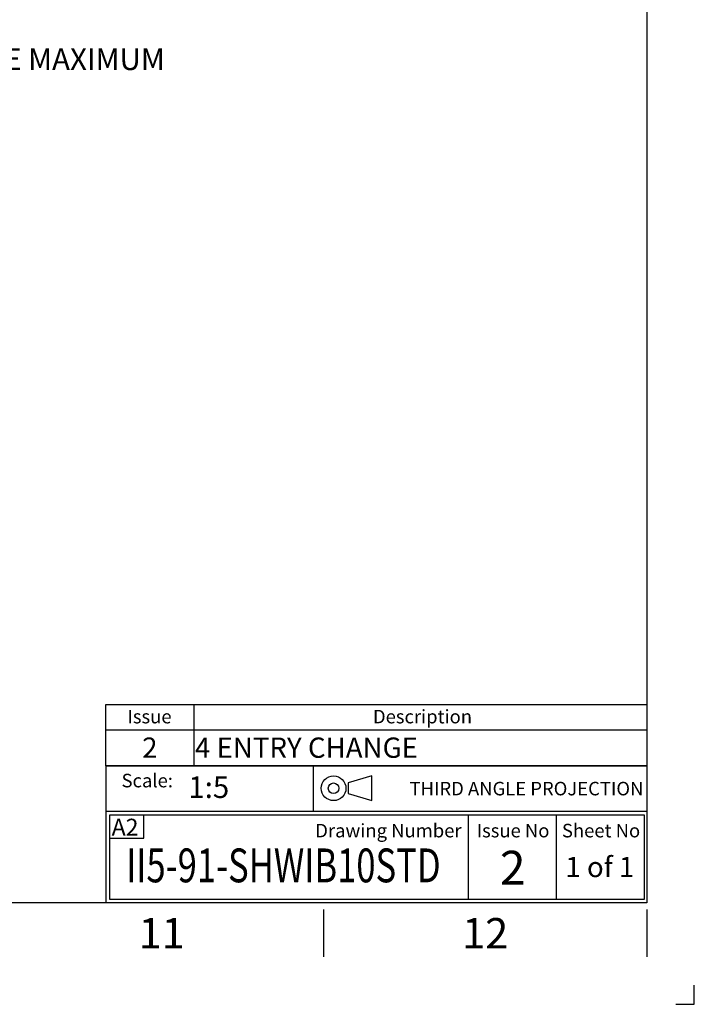
# Paper-space layout 'Sheet1' of a CAD drawing. Units: millimetres. Extents: x 0 to 3564, y 0 to 2520.
# Drawn here: x 2966 to 3564, y 0 to 873 of the extents above; entities that cross this region are included whole.
import ezdxf
from ezdxf.enums import TextEntityAlignment as Align

# ---------------------------------------------------------------- set-up
doc = ezdxf.new("R2010")
doc.units = ezdxf.units.MM
doc.header["$LTSCALE"] = 6
for name, color, linetype in [('Default', 7, 'Continuous'), ('L0-1', 7, 'Continuous'), ('SL0-1', 7, 'Continuous'), ('TCI-1', 7, 'Continuous'), ('TIS-1', 7, 'Continuous'), ('TSH-1', 7, 'Continuous')]:
    doc.layers.add(name, color=color, linetype=linetype)
doc.styles.add('SEACAD_Arial', font='arial.ttf')

# ---------------------------------------------------------------- blocks, each defined once
blk = doc.blocks.new('SE1')
at = {"layer": 'Default', "color": 7, "linetype": 'Continuous'}
for p, q in [((3119.99, 265.76), (3119.99, 243.37)), ((3041.99, 243.37), (3521.99, 243.37)), ((3119.99, 243.37), (3119.99, 211.6))]:
    blk.add_line(p, q, dxfattribs=at)
blk.add_lwpolyline([(3041.99, 211.6), (3041.99, 265.76), (3521.99, 265.76), (3521.99, 211.6), (3041.99, 211.6)], dxfattribs=at)
at = {"layer": 'Default', "color": 7, "linetype": 'Continuous', "style": 'SEACAD_Arial'}
for s, height, p in [('Issue', 12, (3061.13, 261.13)), ('Description', 12, (3278.9, 261.13)), ('2', 18, (3074.17, 236.58)), ('4 ENTRY CHANGE', 18, (3121.04, 236.58))]:
    blk.add_text(s, height=height, dxfattribs=at).set_placement(p, align=Align.TOP_LEFT)
blk = doc.blocks.new('SEANNOT_GROUP4')
at = {"layer": 'TIS-1', "color": 7, "linetype": 'Continuous', "style": 'SEACAD_Arial'}
blk.add_text('2', height=30, dxfattribs=at).set_placement((3391.55, 136.15), align=Align.TOP_LEFT)
blk = doc.blocks.new('SEANNOT_GROUP10')
at = {"layer": 'TSH-1', "color": 7, "linetype": 'Continuous', "style": 'SEACAD_Arial', "width": 0.75}
blk.add_text('II5-91-SHWIB10STD', height=30, dxfattribs=at).set_placement((3059.98, 138.18), align=Align.TOP_LEFT)
blk = doc.blocks.new('SEANNOT_GROUP106')
at = {"layer": 'Default', "linetype": 'Continuous'}
blk.add_hatch(color=7, dxfattribs=at).paths.add_polyline_path([(2431.37, 761.2), (2410.11, 744.16), (2435.75, 753.38)])
at = {"layer": 'Default', "color": 7, "linetype": 'Continuous'}
blk.add_line((2577.83, 838.09), (2693.05, 838.09), dxfattribs=at)
blk.add_lwpolyline([(2577.83, 838.09), (2410.11, 744.16)], dxfattribs=at)
at = {"layer": 'Default', "color": 7, "linetype": 'Continuous', "style": 'SEACAD_Arial'}
for s, p in [('FOR DIMENSIONS SEE MAXIMUM', (2699.77, 847.69)), ('BORE & KEY TABLE', (2699.77, 818.89))]:
    blk.add_text(s, height=19.2, dxfattribs=at).set_placement(p, align=Align.TOP_LEFT)
blk = doc.blocks.new('SEANNOT_GROUP121')
at = {"layer": 'Default', "color": 7, "linetype": 'Continuous', "style": 'SEACAD_Arial'}
blk.add_text('1 of 1', height=18, dxfattribs=at).set_placement((3449.63, 130.76), align=Align.TOP_LEFT)
blk = doc.blocks.new('SG4')
at = {"layer": 'Default', "color": 7, "linetype": 'Continuous'}
for p, q in [((3277.78, 202.54), (3256.94, 196.27)), ((3277.78, 180.61), (3277.78, 202.54)), ((3256.94, 196.27), (3256.94, 186.87)), ((3256.94, 186.87), (3277.78, 180.61))]:
    blk.add_line(p, q, dxfattribs=at)
at = {"layer": 'SL0-1', "color": 7, "linetype": 'Continuous'}
for radius in [10.96, 4.7]:
    blk.add_circle((3243.97, 191.57), radius, dxfattribs=at)
blk = doc.blocks.new('SE9')
blk.add_blockref('SG4', (0, 0))
blk = doc.blocks.new('SEANNOT_GROUP126')
at = {"layer": 'TSH-1', "color": 7, "linetype": 'Continuous', "style": 'SEACAD_Arial'}
blk.add_text('1:5', height=19.2, dxfattribs=at).set_placement((3115.07, 202.16), align=Align.TOP_LEFT)

psp = doc.layouts.new('Sheet1')

# ---------------------------------------------------------------- linework, layer by layer
at = {"layer": 'Default', "color": 7, "linetype": 'Continuous'}
for p, q in [((3522, 2460.02), (3522, 90.02)), ((3522, 337.13), (3522, 292.5)), ((3042, 211.52), (3522, 211.52)), ((3042, 211.52), (3042, 171)), ((3226.26, 170.96), (3226.26, 211.52)), ((3226.26, 170.96), (3226.26, 211.52)), ((3042, 171), (3042, 90)), ((3522.41, 170.96), (3042.41, 170.96)), ((3045.41, 92.96), (3045.41, 167.96)), ((3045.41, 167.96), (3519.41, 167.96)), ((3075.73, 147.24), (3075.73, 168)), ((3363.41, 167.96), (3363.41, 92.96)), ((3441.41, 167.96), (3441.41, 92.96)), ((3519.41, 167.96), (3519.41, 92.96)), ((3045, 147.24), (3075.73, 147.24)), ((3522, 90), (84, 90)), ((3519.41, 92.96), (3045.41, 92.96)), ((3235, 84), (3235, 42)), ((3522, 84), (3522, 42))]:
    psp.add_line(p, q, dxfattribs=at)
at = {"layer": 'L0-1', "color": 7, "linetype": 'Continuous'}
psp.add_lwpolyline([(3547.52, 0), (3564, 0), (3564, 16.93)], dxfattribs=at)

# ---------------------------------------------------------------- block references
psp.add_blockref('SE9', (0, 0))
at = {"layer": 'Default'}
for name in ['SEANNOT_GROUP106', 'SE1', 'SEANNOT_GROUP121']:
    psp.add_blockref(name, (0, 0), dxfattribs=at)
at = {"layer": 'TIS-1'}
psp.add_blockref('SEANNOT_GROUP4', (0, 0), dxfattribs=at)
at = {"layer": 'TSH-1'}
for name in ['SEANNOT_GROUP126', 'SEANNOT_GROUP10']:
    psp.add_blockref(name, (0, 0), dxfattribs=at)

# ---------------------------------------------------------------- texts
at = {"layer": 'Default'}
for s, insert, char_height, width, attachment_point in [('{\\fArial|b0||i0||c0|p34;\\C7;\\H12.;\\W1.;Scale:}', (3101.47, 198.4), 12, 55.7264, 6), ('{\\fArial|b0||i0||c0|p34;\\C7;\\H12.;\\W1.;THIRD ANGLE PROJECTION}', (3518.83, 191.28), 12, 287.29, 6), ('{\\fArial|b0||i0||c0|p34;\\C7;\\H12.;\\W1.;Drawing Number}', (3357.54, 154.03), 12, 159.2725, 6), ('{\\fArial|b0||i0||c0|p34;\\C7;\\H12.;\\W1.;Issue No}', (3403.2, 154.03), 12, 70.8555, 5), ('{\\fArial|b0||i0||c0|p34;\\C7;\\H12.;\\W1.;Sheet No}', (3481.26, 154.03), 12, 74.1945, 5), ('{\\fArial|b0||i0||c0|p34;\\C7;\\H27.;\\W1.;11}', (3091.5, 63), 27, 52.0001, 5), ('{\\fArial|b0||i0||c0|p34;\\C7;\\H27.;\\W1.;12}', (3378.5, 63), 27, 52.0001, 5)]:
    psp.add_mtext(s, dxfattribs=dict(at, insert=insert, char_height=char_height, width=width, attachment_point=attachment_point))
at = {"layer": 'TCI-1', "insert": (3047.13, 164.58), "char_height": 15, "width": 26.8981, "attachment_point": 1}
psp.add_mtext('{\\fArial|b0||i0||c0|p34;\\C7;\\H15.;\\W1.;A2}', dxfattribs=at)

doc.saveas('drawing.dxf')
